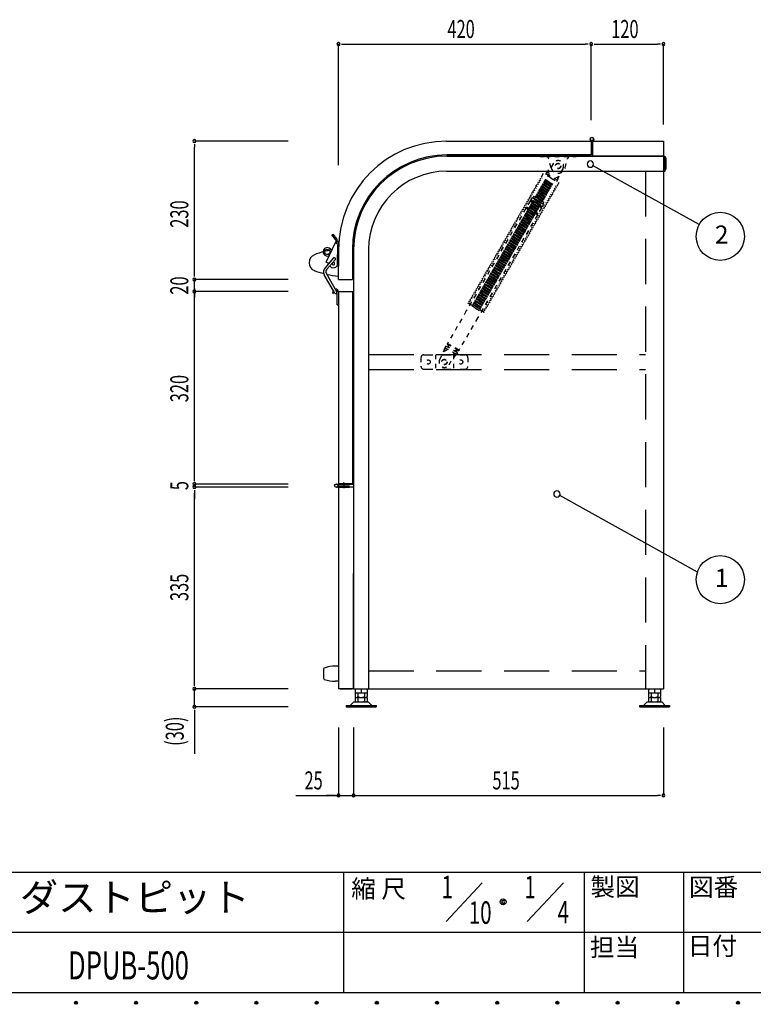
# Model space of a CAD drawing. Extents: x 89 to 4115, y 39 to 2827.
# Drawn here: x 1809 to 3028, y 84 to 1720 of the extents above; entities that cross this region are included whole.
import ezdxf
from ezdxf.enums import TextEntityAlignment as Align

# ---------------------------------------------------------------- set-up
doc = ezdxf.new("R2010")
doc.units = 0
doc.header["$LTSCALE"] = 150
doc.header["$MEASUREMENT"] = 0
doc.header["$PDSIZE"] = 5.4
for name, pattern in [('2', [0.2, 0.1, -0.1]), ('2A', [0.1, 0.05, -0.05]), ('DASHED', [0.75, 0.5, -0.25])]:
    doc.linetypes.add(name, pattern=pattern)
doc.layers.get('0').update_dxf_attribs({"linetype": 'CONTINUOUS'})
doc.layers.get('DEFPOINTS').update_dxf_attribs({"linetype": 'CONTINUOUS'})
for name, color, linetype in [('1', 1, 'CONTINUOUS'), ('3', 3, 'CONTINUOUS'), ('DIM', 7, 'CONTINUOUS'), ('MOJI-1', 11, 'CONTINUOUS'), ('SHITUMEI', 7, 'CONTINUOUS'), ('SHITUMEI @ 10', 7, 'CONTINUOUS'), ('SUNPO', 7, 'CONTINUOUS'), ('T12', 3, 'DASHED'), ('WAKUMOJI-01', 130, 'CONTINUOUS'), ('WAKUSEN-01', 50, 'CONTINUOUS'), ('WAKUSEN-02', 130, 'CONTINUOUS'), ('WAKUSEN-03', 80, 'CONTINUOUS')]:
    doc.layers.add(name, color=color, linetype=linetype)
doc.styles.add('00', font='ROMANS', dxfattribs={"width": 0.666667, "bigfont": 'BIGFONT'})
doc.styles.add('01', font='ROMANS', dxfattribs={"bigfont": 'BIGFONT'})
doc.styles.add('WAKUMOJI', font='SIMPLEX', dxfattribs={"height": 3, "bigfont": 'BIGFONT'})

msp = doc.modelspace()

# ---------------------------------------------------------------- linework, layer by layer
at = {"color": 7, "linetype": 'ByBlock'}
for p, q in [((2098.8, 1513.1), (2098.8, 1508.1)), ((2098.8, 1293.1), (2098.8, 1298.1)), ((2098.8, 1293.1), (2098.8, 1298.1)), ((2098.8, 1273.1), (2098.8, 1268.1)), ((2098.8, 1273.1), (2098.8, 1268.1)), ((2098.8, 953.1), (2098.8, 958.1)), ((2098.8, 953.1), (2098.8, 958.1)), ((2098.8, 938.1), (2098.8, 933.1)), ((2098.8, 938.1), (2098.8, 933.1)), ((2098.8, 613.1), (2098.8, 618.1)), ((2098.8, 613.1), (2098.8, 618.1)), ((2098.8, 573.1), (2098.8, 568.1))]:
    msp.add_line(p, q, dxfattribs=at)
at = {"color": 7}
for p, q in [((2517.3, 1518.1), (2758.3, 1518.1)), ((2518.3, 1518.1), (2755.3, 1518.1)), ((2756.8, 1519.9), (2756.8, 1518.1)), ((2757.8, 1519), (2757.8, 1518.1)), ((2760.8, 1519), (2760.8, 1518.1)), ((2761.8, 1519.9), (2761.8, 1518.1)), ((2519.3, 1493.1), (2650.6, 1493.1)), ((2671.2, 1495.1), (2731.2, 1495.1)), ((2878.3, 1493.1), (2878.3, 608.1)), ((2880.8, 1493.1), (2882.3, 1489.6)), ((2880.8, 1493.1), (2880.8, 1468.1)), ((2882.3, 1489.6), (2882.3, 1471.6)), ((2518.3, 1468.1), (2880.8, 1468.1)), ((2878.3, 1468.1), (2878.3, 608.1)), ((2878.3, 1462.1), (2878.3, 1422.8)), ((2880.8, 1468.1), (2882.3, 1471.6)), ((2338.3, 1288.1), (2338.3, 1338.1)), ((2388.3, 1338.1), (2388.3, 608.1)), ((2338.3, 1268.1), (2338.3, 948.1)), ((2338.3, 1268.1), (2362.3, 1268.1)), ((2361.7, 1267.6), (2338.3, 1267.6)), ((2361.3, 1267.6), (2361.3, 948.6)), ((2361.7, 1267.6), (2361.7, 1255.1)), ((2362.3, 1268.1), (2362.3, 1255.1)), ((2362.3, 1255.1), (2361.7, 1255.1)), ((2361.7, 1255.1), (2361.7, 1201.7)), ((2362.3, 1254.6), (2361.7, 1254.6)), ((2362.3, 1255.1), (2362.3, 1201.1)), ((2362.3, 1201.7), (2361.3, 1201.7)), ((2362.3, 1201.1), (2361.3, 1201.1)), ((2362.3, 1003.1), (2361.3, 1003.1)), ((2362.3, 1002.5), (2361.3, 1002.5)), ((2361.7, 1002.5), (2361.7, 968.7)), ((2362.3, 1003.1), (2362.3, 968.1)), ((2362.3, 968.7), (2361.3, 968.7)), ((2362.3, 968.1), (2361.3, 968.1)), ((2361.7, 968.1), (2361.7, 948.6)), ((2362.3, 968.1), (2361.7, 968.1)), ((2362.3, 968.1), (2361.7, 968.1)), ((2362.3, 968.1), (2362.3, 948.1)), ((2347.3, 950.5), (2347.3, 941.4)), ((2336.5, 948.1), (2356.3, 948.1)), ((2336.5, 943.1), (2356.3, 943.1)), ((2337.4, 947.1), (2356.3, 947.1)), ((2337.4, 944.1), (2356.3, 944.1)), ((2361.7, 948.6), (2338.3, 948.6)), ((2338.3, 948.1), (2362.3, 948.1)), ((2338.3, 943.1), (2338.3, 608.1)), ((2363.3, 943.1), (2338.3, 943.1)), ((2356.3, 947.1), (2356.3, 948.1)), ((2356.3, 944.1), (2356.3, 943.1)), ((2363.3, 943.1), (2363.3, 608.1)), ((2363.3, 609.2), (2363.3, 799.4)), ((2313.3, 640.7), (2313.3, 625.6)), ((2338.3, 645.6), (2333.3, 645.6)), ((2338.3, 620.6), (2333.3, 620.6)), ((2363.3, 608.1), (2338.3, 608.1)), ((2363.3, 608.1), (2878.3, 608.1)), ((2389.3, 608.1), (2479.5, 608.1)), ((2394.3, 608.1), (2479.5, 608.1))]:
    msp.add_line(p, q, dxfattribs=at)
at = {"color": 7, "linetype": '2A'}
for p, q in [((2673.3, 1495.1), (2673.3, 1492.8)), ((2673.3, 1492.8), (2682.7, 1492.8)), ((2682.7, 1492.8), (2733.3, 1492.8)), ((2691.7, 1473.7), (2687.5, 1489.1)), ((2714.9, 1473.7), (2719, 1489.1)), ((2733.3, 1495.1), (2733.3, 1492.8)), ((2683.3, 1464.4), (2691.5, 1474.4)), ((2695.5, 1481.4), (2687.5, 1467.7)), ((2674.2, 1456.7), (2673, 1454.5)), ((2687.2, 1449.2), (2674.2, 1456.7)), ((2678.6, 1464.2), (2675, 1458)), ((2688, 1450.5), (2675, 1458)), ((2676.3, 1457.2), (2675.5, 1455.9)), ((2691.6, 1456.7), (2678.6, 1464.2)), ((2683.3, 1464.4), (2682.1, 1462.2)), ((2683.3, 1464.4), (2687.5, 1467.7)), ((2683.3, 1464.4), (2702.3, 1453.3)), ((2687.5, 1467.7), (2687.6, 1461.9)), ((2691.6, 1456.7), (2704.5, 1449.2)), ((2703.1, 1458.7), (2698, 1455.8)), ((2702.3, 1453.3), (2707, 1465.4)), ((2702.3, 1453.3), (2703.1, 1458.7)), ((2711, 1472.3), (2703.1, 1458.7)), ((2666.2, 1442.8), (2664.9, 1440.7)), ((2666.2, 1442.8), (2664.9, 1440.7)), ((2677.9, 1433.2), (2664.9, 1440.7)), ((2666.2, 1439.9), (2665.5, 1438.6)), ((2679.2, 1435.3), (2666.2, 1442.8)), ((2683.6, 1453), (2666.5, 1423.5)), ((2668.2, 1446.3), (2666.9, 1444.1)), ((2668.2, 1446.3), (2666.9, 1444.1)), ((2679.9, 1436.6), (2666.9, 1444.1)), ((2668.2, 1443.4), (2667.5, 1442.1)), ((2681.2, 1438.8), (2668.2, 1446.3)), ((2670.2, 1449.8), (2669, 1447.6)), ((2681.9, 1440.1), (2669, 1447.6)), ((2670.3, 1446.9), (2669.5, 1445.6)), ((2683.2, 1442.2), (2670.2, 1449.8)), ((2672.2, 1453.2), (2671, 1451.1)), ((2683.9, 1443.5), (2671, 1451.1)), ((2672.3, 1450.3), (2671.5, 1449)), ((2685.2, 1445.7), (2672.2, 1453.2)), ((2685.9, 1447), (2673, 1454.5)), ((2674.3, 1453.8), (2673.5, 1452.5)), ((2692.3, 1447.9), (2675.2, 1418.5)), ((2681.9, 1440.1), (2694.9, 1432.5)), ((2683.2, 1442.2), (2696.2, 1434.7)), ((2683.9, 1443.5), (2696.9, 1436)), ((2685.2, 1445.7), (2698.2, 1438.2)), ((2685.9, 1447), (2698.9, 1439.5)), ((2687.2, 1449.2), (2700.2, 1441.6)), ((2688, 1450.5), (2700.9, 1442.9)), ((2697.6, 1440.2), (2696.9, 1438.9)), ((2699.6, 1443.7), (2698.9, 1442.4)), ((2700.2, 1441.6), (2698.9, 1439.5)), ((2704.5, 1449.2), (2700.9, 1442.9)), ((2701.1, 1451.2), (2702.3, 1453.3)), ((2656.2, 1425.5), (2654.9, 1423.4)), ((2669.1, 1418), (2656.2, 1425.5)), ((2658.2, 1429), (2656.9, 1426.8)), ((2669.9, 1419.3), (2656.9, 1426.8)), ((2658.2, 1426.1), (2657.5, 1424.8)), ((2659.9, 1424.1), (2657.7, 1420.2)), ((2671.1, 1421.5), (2658.2, 1429)), ((2660.2, 1432.5), (2658.9, 1430.3)), ((2660.2, 1432.5), (2658.9, 1430.3)), ((2671.9, 1422.8), (2658.9, 1430.3)), ((2660.2, 1429.6), (2659.5, 1428.3)), ((2679, 1413), (2659.9, 1424.1)), ((2673.1, 1424.9), (2660.2, 1432.5)), ((2662.2, 1435.9), (2660.9, 1433.8)), ((2662.2, 1435.9), (2660.9, 1433.8)), ((2673.9, 1426.2), (2660.9, 1433.8)), ((2662.4, 1425.9), (2661, 1423.5)), ((2662.2, 1433), (2661.5, 1431.7)), ((2675.2, 1428.4), (2662.2, 1435.9)), ((2679.3, 1416.1), (2662.4, 1425.9)), ((2664.2, 1439.4), (2662.9, 1437.2)), ((2664.2, 1439.4), (2662.9, 1437.2)), ((2675.9, 1429.7), (2662.9, 1437.2)), ((2664.2, 1436.5), (2663.5, 1435.2)), ((2677.2, 1431.9), (2664.2, 1439.4)), ((2673.1, 1424.9), (2686.1, 1417.4)), ((2673.9, 1426.2), (2686.9, 1418.7)), ((2675.2, 1428.4), (2688.1, 1420.9)), ((2675.9, 1429.7), (2688.9, 1422.2)), ((2677.2, 1431.9), (2690.1, 1424.3)), ((2677.9, 1433.2), (2690.9, 1425.6)), ((2679.2, 1435.3), (2692.1, 1427.8)), ((2679.9, 1436.6), (2692.9, 1429.1)), ((2681.2, 1438.8), (2694.2, 1431.2)), ((2689.6, 1426.4), (2688.8, 1425.1)), ((2690.1, 1424.3), (2688.9, 1422.2)), ((2690.1, 1424.3), (2688.9, 1422.2)), ((2691.6, 1429.8), (2690.8, 1428.5)), ((2692.1, 1427.8), (2690.9, 1425.6)), ((2693.6, 1433.3), (2692.9, 1432)), ((2694.2, 1431.2), (2692.9, 1429.1)), ((2695.6, 1436.8), (2694.9, 1435.5)), ((2696.2, 1434.7), (2694.9, 1432.5)), ((2698.2, 1438.2), (2696.9, 1436)), ((2646.1, 1408.3), (2644.9, 1406.1)), ((2646.1, 1408.3), (2644.9, 1406.1)), ((2659.1, 1400.7), (2646.1, 1408.3)), ((2648.1, 1411.7), (2646.9, 1409.5)), ((2648.1, 1411.7), (2646.9, 1409.5)), ((2659.8, 1402), (2646.9, 1409.5)), ((2648.2, 1408.8), (2647.4, 1407.5)), ((2661.1, 1404.2), (2648.1, 1411.7)), ((2650.1, 1415.2), (2648.9, 1413)), ((2650.1, 1415.2), (2648.9, 1413)), ((2661.9, 1405.5), (2648.9, 1413)), ((2650.2, 1412.3), (2649.4, 1411)), ((2663.1, 1407.6), (2650.1, 1415.2)), ((2656.7, 1418.5), (2650.7, 1408.3)), ((2669.8, 1397.2), (2650.7, 1408.3)), ((2652.1, 1418.6), (2650.9, 1416.5)), ((2652.1, 1418.6), (2650.9, 1416.5)), ((2663.9, 1408.9), (2650.9, 1416.5)), ((2652.2, 1415.7), (2651.4, 1414.4)), ((2665.1, 1411.1), (2652.1, 1418.6)), ((2654.2, 1422.1), (2652.9, 1419.9)), ((2654.2, 1422.1), (2652.9, 1419.9)), ((2665.9, 1412.4), (2652.9, 1419.9)), ((2654.2, 1419.2), (2653.4, 1417.9)), ((2667.1, 1414.6), (2654.2, 1422.1)), ((2667.9, 1415.9), (2654.9, 1423.4)), ((2656.2, 1422.6), (2655.4, 1421.3)), ((2675.7, 1407.4), (2656.7, 1418.5)), ((2676.7, 1409.1), (2657.7, 1420.2)), ((2663.1, 1407.6), (2676.1, 1400.1)), ((2663.9, 1408.9), (2676.8, 1401.4)), ((2665.1, 1411.1), (2678.1, 1403.6)), ((2665.9, 1412.4), (2678.8, 1404.9)), ((2667.1, 1414.6), (2680.1, 1407)), ((2667.9, 1415.9), (2680.9, 1408.3)), ((2669.1, 1418), (2682.1, 1410.5)), ((2675.7, 1407.4), (2669.8, 1397.2)), ((2669.9, 1419.3), (2682.9, 1411.8)), ((2671.1, 1421.5), (2684.1, 1414)), ((2671.9, 1422.8), (2684.9, 1415.2)), ((2679, 1413), (2676.7, 1409.1)), ((2679.3, 1416.1), (2677.9, 1413.7)), ((2679.6, 1409.1), (2678.8, 1407.8)), ((2681.6, 1412.5), (2680.8, 1411.2)), ((2682.1, 1410.5), (2680.9, 1408.3)), ((2682.1, 1410.5), (2680.9, 1408.3)), ((2683.6, 1416), (2682.8, 1414.7)), ((2684.1, 1414), (2682.9, 1411.8)), ((2684.1, 1414), (2682.9, 1411.8)), ((2685.6, 1419.5), (2684.8, 1418.2)), ((2686.1, 1417.4), (2684.9, 1415.2)), ((2686.1, 1417.4), (2684.9, 1415.2)), ((2687.6, 1422.9), (2686.8, 1421.6)), ((2688.1, 1420.9), (2686.9, 1418.7)), ((2688.1, 1420.9), (2686.9, 1418.7)), ((2649.7, 1406.5), (2550.7, 1235.9)), ((2668.8, 1395.5), (2569.7, 1224.8)), ((2636.1, 1391), (2634.8, 1388.8)), ((2636.1, 1391), (2634.8, 1388.8)), ((2649.1, 1383.4), (2636.1, 1391)), ((2638.1, 1394.4), (2636.8, 1392.2)), ((2638.1, 1394.4), (2636.8, 1392.2)), ((2649.8, 1384.7), (2636.8, 1392.2)), ((2638.1, 1391.5), (2637.4, 1390.2)), ((2651.1, 1386.9), (2638.1, 1394.4)), ((2640.1, 1397.9), (2638.8, 1395.7)), ((2640.1, 1397.9), (2638.8, 1395.7)), ((2651.8, 1388.2), (2638.8, 1395.7)), ((2640.1, 1395), (2639.4, 1393.7)), ((2653.1, 1390.3), (2640.1, 1397.9)), ((2642.1, 1401.3), (2640.8, 1399.2)), ((2653.8, 1391.6), (2640.8, 1399.2)), ((2642.1, 1398.4), (2641.4, 1397.1)), ((2655.1, 1393.8), (2642.1, 1401.3)), ((2644.1, 1404.8), (2642.9, 1402.6)), ((2655.8, 1395.1), (2642.9, 1402.6)), ((2644.2, 1401.9), (2643.4, 1400.6)), ((2657.1, 1397.3), (2644.1, 1404.8)), ((2657.8, 1398.6), (2644.9, 1406.1)), ((2646.2, 1405.3), (2645.4, 1404)), ((2668.8, 1395.5), (2649.7, 1406.5)), ((2653.8, 1391.6), (2666.8, 1384.1)), ((2655.1, 1393.8), (2668.1, 1386.3)), ((2655.8, 1395.1), (2668.8, 1387.6)), ((2657.1, 1397.3), (2670.1, 1389.7)), ((2657.8, 1398.6), (2670.8, 1391)), ((2659.1, 1400.7), (2672.1, 1393.2)), ((2659.8, 1402), (2672.8, 1394.5)), ((2661.1, 1404.2), (2674.1, 1396.7)), ((2661.9, 1405.5), (2674.8, 1398)), ((2669.5, 1391.8), (2668.8, 1390.5)), ((2671.5, 1395.2), (2670.8, 1393.9)), ((2672.1, 1393.2), (2670.8, 1391)), ((2672.1, 1393.2), (2670.8, 1391)), ((2673.5, 1398.7), (2672.8, 1397.4)), ((2674.1, 1396.7), (2672.8, 1394.5)), ((2674.1, 1396.7), (2672.8, 1394.5)), ((2675.5, 1402.2), (2674.8, 1400.9)), ((2676.1, 1400.1), (2674.8, 1398)), ((2676.1, 1400.1), (2674.8, 1398)), ((2677.5, 1405.6), (2676.8, 1404.3)), ((2678.1, 1403.6), (2676.8, 1401.4)), ((2678.1, 1403.6), (2676.8, 1401.4)), ((2680.1, 1407), (2678.8, 1404.9)), ((2680.1, 1407), (2678.8, 1404.9)), ((2628.1, 1377.1), (2626.8, 1375)), ((2628.1, 1377.1), (2626.8, 1375)), ((2639.8, 1367.4), (2626.8, 1375)), ((2641, 1369.6), (2628.1, 1377.1)), ((2630.1, 1380.6), (2628.8, 1378.4)), ((2630.1, 1380.6), (2628.8, 1378.4)), ((2641.8, 1370.9), (2628.8, 1378.4)), ((2630.1, 1377.7), (2629.3, 1376.4)), ((2643, 1373), (2630.1, 1380.6)), ((2632.1, 1384), (2630.8, 1381.9)), ((2632.1, 1384), (2630.8, 1381.9)), ((2643.8, 1374.3), (2630.8, 1381.9)), ((2632.1, 1381.1), (2631.4, 1379.8)), ((2645, 1376.5), (2632.1, 1384)), ((2634.1, 1387.5), (2632.8, 1385.3)), ((2634.1, 1387.5), (2632.8, 1385.3)), ((2645.8, 1377.8), (2632.8, 1385.3)), ((2634.1, 1384.6), (2633.4, 1383.3)), ((2647, 1380), (2634.1, 1387.5)), ((2647.8, 1381.3), (2634.8, 1388.8)), ((2636.1, 1388), (2635.4, 1386.7)), ((2645, 1376.5), (2658, 1369)), ((2645.8, 1377.8), (2658.8, 1370.3)), ((2647, 1380), (2660, 1372.4)), ((2647.8, 1381.3), (2660.8, 1373.7)), ((2649.1, 1383.4), (2662, 1375.9)), ((2649.8, 1384.7), (2662.8, 1377.2)), ((2651.1, 1386.9), (2664, 1379.4)), ((2651.8, 1388.2), (2664.8, 1380.7)), ((2653.1, 1390.3), (2666, 1382.8)), ((2659.5, 1374.5), (2658.7, 1373.2)), ((2661.5, 1377.9), (2660.7, 1376.6)), ((2662, 1375.9), (2660.8, 1373.7)), ((2662, 1375.9), (2660.8, 1373.7)), ((2663.5, 1381.4), (2662.7, 1380.1)), ((2664, 1379.4), (2662.8, 1377.2)), ((2664, 1379.4), (2662.8, 1377.2)), ((2665.5, 1384.9), (2664.7, 1383.6)), ((2666, 1382.8), (2664.8, 1380.7)), ((2666, 1382.8), (2664.8, 1380.7)), ((2667.5, 1388.3), (2666.8, 1387)), ((2668.1, 1386.3), (2666.8, 1384.1)), ((2670.1, 1389.7), (2668.8, 1387.6)), ((2618, 1359.8), (2616.8, 1357.7)), ((2618, 1359.8), (2616.8, 1357.7)), ((2631, 1352.3), (2618, 1359.8)), ((2620, 1363.3), (2618.8, 1361.1)), ((2620, 1363.3), (2618.8, 1361.1)), ((2631.7, 1353.6), (2618.8, 1361.1)), ((2620.1, 1360.4), (2619.3, 1359.1)), ((2633, 1355.7), (2620, 1363.3)), ((2622, 1366.7), (2620.8, 1364.6)), ((2622, 1366.7), (2620.8, 1364.6)), ((2633.7, 1357), (2620.8, 1364.6)), ((2622.1, 1363.8), (2621.3, 1362.5)), ((2635, 1359.2), (2622, 1366.7)), ((2624, 1370.2), (2622.8, 1368)), ((2624, 1370.2), (2622.8, 1368)), ((2635.8, 1360.5), (2622.8, 1368)), ((2624.1, 1367.3), (2623.3, 1366)), ((2637, 1362.7), (2624, 1370.2)), ((2626, 1373.7), (2624.8, 1371.5)), ((2626, 1373.7), (2624.8, 1371.5)), ((2637.8, 1364), (2624.8, 1371.5)), ((2626.1, 1370.7), (2625.3, 1369.4)), ((2639, 1366.1), (2626, 1373.7)), ((2628.1, 1374.2), (2627.3, 1372.9)), ((2635, 1359.2), (2648, 1351.7)), ((2635.8, 1360.5), (2648.7, 1353)), ((2637, 1362.7), (2650, 1355.1)), ((2637.8, 1364), (2650.7, 1356.4)), ((2639, 1366.1), (2652, 1358.6)), ((2639.8, 1367.4), (2652.7, 1359.9)), ((2641, 1369.6), (2654, 1362.1)), ((2641.8, 1370.9), (2654.8, 1363.4)), ((2643, 1373), (2656, 1365.5)), ((2643.8, 1374.3), (2656.8, 1366.8)), ((2651.4, 1360.6), (2650.7, 1359.3)), ((2652, 1358.6), (2650.7, 1356.4)), ((2652, 1358.6), (2650.7, 1356.4)), ((2653.5, 1364.1), (2652.7, 1362.8)), ((2654, 1362.1), (2652.7, 1359.9)), ((2654, 1362.1), (2652.7, 1359.9)), ((2655.5, 1367.6), (2654.7, 1366.3)), ((2656, 1365.5), (2654.8, 1363.4)), ((2656, 1365.5), (2654.8, 1363.4)), ((2657.5, 1371), (2656.7, 1369.7)), ((2658, 1369), (2656.8, 1366.8)), ((2658, 1369), (2656.8, 1366.8)), ((2660, 1372.4), (2658.8, 1370.3)), ((2660, 1372.4), (2658.8, 1370.3)), ((2608, 1342.5), (2606.7, 1340.4)), ((2608, 1342.5), (2606.7, 1340.4)), ((2620.9, 1335), (2608, 1342.5)), ((2610, 1346), (2608.7, 1343.8)), ((2610, 1346), (2608.7, 1343.8)), ((2621.7, 1336.3), (2608.7, 1343.8)), ((2610, 1343.1), (2609.3, 1341.8)), ((2623, 1338.4), (2610, 1346)), ((2612, 1349.4), (2610.7, 1347.3)), ((2612, 1349.4), (2610.7, 1347.3)), ((2623.7, 1339.7), (2610.7, 1347.3)), ((2612, 1346.5), (2611.3, 1345.2)), ((2625, 1341.9), (2612, 1349.4)), ((2614, 1352.9), (2612.7, 1350.7)), ((2614, 1352.9), (2612.7, 1350.7)), ((2625.7, 1343.2), (2612.7, 1350.7)), ((2614, 1350), (2613.3, 1348.7)), ((2627, 1345.4), (2614, 1352.9)), ((2616, 1356.4), (2614.8, 1354.2)), ((2616, 1356.4), (2614.8, 1354.2)), ((2627.7, 1346.7), (2614.8, 1354.2)), ((2616, 1353.4), (2615.3, 1352.1)), ((2629, 1348.8), (2616, 1356.4)), ((2629.7, 1350.1), (2616.8, 1357.7)), ((2618.1, 1356.9), (2617.3, 1355.6)), ((2625, 1341.9), (2637.9, 1334.4)), ((2625.7, 1343.2), (2638.7, 1335.7)), ((2627, 1345.4), (2639.9, 1337.8)), ((2627.7, 1346.7), (2640.7, 1339.1)), ((2629, 1348.8), (2642, 1341.3)), ((2629.7, 1350.1), (2642.7, 1342.6)), ((2631, 1352.3), (2644, 1344.8)), ((2631.7, 1353.6), (2644.7, 1346.1)), ((2633, 1355.7), (2646, 1348.2)), ((2633.7, 1357), (2646.7, 1349.5)), ((2641.4, 1343.3), (2640.7, 1342.1)), ((2643.4, 1346.8), (2642.7, 1345.5)), ((2644, 1344.8), (2642.7, 1342.6)), ((2644, 1344.8), (2642.7, 1342.6)), ((2645.4, 1350.3), (2644.7, 1349)), ((2646, 1348.2), (2644.7, 1346.1)), ((2646, 1348.2), (2644.7, 1346.1)), ((2647.4, 1353.7), (2646.7, 1352.4)), ((2648, 1351.7), (2646.7, 1349.5)), ((2648, 1351.7), (2646.7, 1349.5)), ((2649.4, 1357.2), (2648.7, 1355.9)), ((2650, 1355.1), (2648.7, 1353)), ((2650, 1355.1), (2648.7, 1353)), ((2599.9, 1328.7), (2598.7, 1326.5)), ((2599.9, 1328.7), (2598.7, 1326.5)), ((2611.7, 1319), (2598.7, 1326.5)), ((2600, 1325.8), (2599.2, 1324.5)), ((2612.9, 1321.1), (2599.9, 1328.7)), ((2602, 1332.1), (2600.7, 1330)), ((2602, 1332.1), (2600.7, 1330)), ((2613.7, 1322.4), (2600.7, 1330)), ((2602, 1329.2), (2601.2, 1327.9)), ((2614.9, 1324.6), (2602, 1332.1)), ((2604, 1335.6), (2602.7, 1333.4)), ((2604, 1335.6), (2602.7, 1333.4)), ((2615.7, 1325.9), (2602.7, 1333.4)), ((2604, 1332.7), (2603.2, 1331.4)), ((2616.9, 1328.1), (2604, 1335.6)), ((2606, 1339.1), (2604.7, 1336.9)), ((2606, 1339.1), (2604.7, 1336.9)), ((2617.7, 1329.4), (2604.7, 1336.9)), ((2606, 1336.1), (2605.3, 1334.8)), ((2618.9, 1331.5), (2606, 1339.1)), ((2619.7, 1332.8), (2606.7, 1340.4)), ((2608, 1339.6), (2607.3, 1338.3)), ((2615.7, 1325.9), (2628.7, 1318.4)), ((2616.9, 1328.1), (2629.9, 1320.5)), ((2617.7, 1329.4), (2630.7, 1321.8)), ((2618.9, 1331.5), (2631.9, 1324)), ((2619.7, 1332.8), (2632.7, 1325.3)), ((2620.9, 1335), (2633.9, 1327.5)), ((2621.7, 1336.3), (2634.7, 1328.8)), ((2623, 1338.4), (2635.9, 1330.9)), ((2623.7, 1339.7), (2636.7, 1332.2)), ((2631.4, 1326), (2630.6, 1324.8)), ((2633.4, 1329.5), (2632.6, 1328.2)), ((2633.9, 1327.5), (2632.7, 1325.3)), ((2633.9, 1327.5), (2632.7, 1325.3)), ((2635.4, 1333), (2634.6, 1331.7)), ((2635.9, 1330.9), (2634.7, 1328.8)), ((2635.9, 1330.9), (2634.7, 1328.8)), ((2637.4, 1336.4), (2636.6, 1335.1)), ((2637.9, 1334.4), (2636.7, 1332.2)), ((2637.9, 1334.4), (2636.7, 1332.2)), ((2639.4, 1339.9), (2638.6, 1338.6)), ((2639.9, 1337.8), (2638.7, 1335.7)), ((2639.9, 1337.8), (2638.7, 1335.7)), ((2642, 1341.3), (2640.7, 1339.1)), ((2642, 1341.3), (2640.7, 1339.1)), ((2589.9, 1311.4), (2588.7, 1309.2)), ((2589.9, 1311.4), (2588.7, 1309.2)), ((2601.6, 1301.7), (2588.7, 1309.2)), ((2602.9, 1303.9), (2589.9, 1311.4)), ((2590.7, 1312.7), (2591.9, 1314.8)), ((2603.6, 1305.1), (2590.7, 1312.7)), ((2592, 1311.9), (2591.2, 1310.6)), ((2604.9, 1307.3), (2591.9, 1314.8)), ((2593.9, 1318.3), (2592.7, 1316.1)), ((2593.9, 1318.3), (2592.7, 1316.1)), ((2605.6, 1308.6), (2592.7, 1316.1)), ((2594, 1315.4), (2593.2, 1314.1)), ((2606.9, 1310.8), (2593.9, 1318.3)), ((2595.9, 1321.8), (2594.7, 1319.6)), ((2595.9, 1321.8), (2594.7, 1319.6)), ((2607.6, 1312.1), (2594.7, 1319.6)), ((2596, 1318.8), (2595.2, 1317.5)), ((2608.9, 1314.2), (2595.9, 1321.8)), ((2597.9, 1325.2), (2596.7, 1323.1)), ((2597.9, 1325.2), (2596.7, 1323.1)), ((2609.7, 1315.5), (2596.7, 1323.1)), ((2598, 1322.3), (2597.2, 1321)), ((2610.9, 1317.7), (2597.9, 1325.2)), ((2606.9, 1310.8), (2619.9, 1303.2)), ((2607.6, 1312.1), (2620.6, 1304.5)), ((2608.9, 1314.2), (2621.9, 1306.7)), ((2609.7, 1315.5), (2622.6, 1308)), ((2610.9, 1317.7), (2623.9, 1310.2)), ((2611.7, 1319), (2624.6, 1311.5)), ((2612.9, 1321.1), (2625.9, 1313.6)), ((2613.7, 1322.4), (2626.6, 1314.9)), ((2614.9, 1324.6), (2627.9, 1317.1)), ((2623.3, 1312.2), (2622.6, 1310.9)), ((2623.9, 1310.2), (2622.6, 1308)), ((2623.9, 1310.2), (2622.6, 1308)), ((2625.3, 1315.7), (2624.6, 1314.4)), ((2625.9, 1313.6), (2624.6, 1311.5)), ((2625.9, 1313.6), (2624.6, 1311.5)), ((2627.4, 1319.1), (2626.6, 1317.8)), ((2627.9, 1317.1), (2626.6, 1314.9)), ((2627.9, 1317.1), (2626.6, 1314.9)), ((2629.4, 1322.6), (2628.6, 1321.3)), ((2629.9, 1320.5), (2628.7, 1318.4)), ((2629.9, 1320.5), (2628.7, 1318.4)), ((2631.9, 1324), (2630.7, 1321.8)), ((2631.9, 1324), (2630.7, 1321.8)), ((2579.9, 1294.1), (2578.6, 1291.9)), ((2579.9, 1294.1), (2578.6, 1291.9)), ((2592.8, 1286.6), (2579.9, 1294.1)), ((2581.9, 1297.5), (2580.6, 1295.4)), ((2581.9, 1297.5), (2580.6, 1295.4)), ((2593.6, 1287.8), (2580.6, 1295.4)), ((2581.9, 1294.6), (2581.2, 1293.3)), ((2594.9, 1290), (2581.9, 1297.5)), ((2583.9, 1301), (2582.6, 1298.8)), ((2583.9, 1301), (2582.6, 1298.8)), ((2595.6, 1291.3), (2582.6, 1298.8)), ((2583.9, 1298.1), (2583.2, 1296.8)), ((2596.9, 1293.5), (2583.9, 1301)), ((2585.9, 1304.5), (2584.6, 1302.3)), ((2585.9, 1304.5), (2584.6, 1302.3)), ((2597.6, 1294.8), (2584.6, 1302.3)), ((2585.9, 1301.5), (2585.2, 1300.2)), ((2598.9, 1296.9), (2585.9, 1304.5)), ((2587.9, 1307.9), (2586.6, 1305.8)), ((2587.9, 1307.9), (2586.6, 1305.8)), ((2599.6, 1298.2), (2586.6, 1305.8)), ((2587.9, 1305), (2587.2, 1303.7)), ((2600.9, 1300.4), (2587.9, 1307.9)), ((2589.9, 1308.5), (2589.2, 1307.2)), ((2596.9, 1293.5), (2609.8, 1285.9)), ((2597.6, 1294.8), (2610.6, 1287.2)), ((2598.9, 1296.9), (2611.8, 1289.4)), ((2599.6, 1298.2), (2612.6, 1290.7)), ((2600.9, 1300.4), (2613.8, 1292.9)), ((2601.6, 1301.7), (2614.6, 1294.2)), ((2602.9, 1303.9), (2615.9, 1296.3)), ((2603.6, 1305.1), (2616.6, 1297.6)), ((2604.9, 1307.3), (2617.9, 1299.8)), ((2605.6, 1308.6), (2618.6, 1301.1)), ((2613.3, 1294.9), (2612.5, 1293.6)), ((2613.8, 1292.9), (2612.6, 1290.7)), ((2613.8, 1292.9), (2612.6, 1290.7)), ((2615.3, 1298.4), (2614.6, 1297.1)), ((2615.9, 1296.3), (2614.6, 1294.2)), ((2615.9, 1296.3), (2614.6, 1294.2)), ((2617.3, 1301.8), (2616.6, 1300.5)), ((2617.9, 1299.8), (2616.6, 1297.6)), ((2617.9, 1299.8), (2616.6, 1297.6)), ((2619.3, 1305.3), (2618.6, 1304)), ((2619.9, 1303.2), (2618.6, 1301.1)), ((2619.9, 1303.2), (2618.6, 1301.1)), ((2621.3, 1308.8), (2620.6, 1307.5)), ((2621.9, 1306.7), (2620.6, 1304.5)), ((2621.9, 1306.7), (2620.6, 1304.5)), ((2569.8, 1276.8), (2568.6, 1274.6)), ((2569.8, 1276.8), (2568.6, 1274.6)), ((2582.8, 1269.3), (2569.8, 1276.8)), ((2571.8, 1280.2), (2570.6, 1278.1)), ((2571.8, 1280.2), (2570.6, 1278.1)), ((2583.6, 1270.6), (2570.6, 1278.1)), ((2571.9, 1277.3), (2571.1, 1276)), ((2584.8, 1272.7), (2571.8, 1280.2)), ((2573.8, 1283.7), (2572.6, 1281.5)), ((2573.8, 1283.7), (2572.6, 1281.5)), ((2585.6, 1274), (2572.6, 1281.5)), ((2573.9, 1280.8), (2573.1, 1279.5)), ((2586.8, 1276.2), (2573.8, 1283.7)), ((2575.9, 1287.2), (2574.6, 1285)), ((2575.9, 1287.2), (2574.6, 1285)), ((2587.6, 1277.5), (2574.6, 1285)), ((2575.9, 1284.2), (2575.1, 1282.9)), ((2588.8, 1279.6), (2575.9, 1287.2)), ((2577.9, 1290.6), (2576.6, 1288.5)), ((2577.9, 1290.6), (2576.6, 1288.5)), ((2589.6, 1280.9), (2576.6, 1288.5)), ((2577.9, 1287.7), (2577.2, 1286.4)), ((2590.8, 1283.1), (2577.9, 1290.6)), ((2591.6, 1284.4), (2578.6, 1291.9)), ((2579.9, 1291.2), (2579.2, 1289.9)), ((2587.6, 1277.5), (2600.5, 1269.9)), ((2588.8, 1279.6), (2601.8, 1272.1)), ((2589.6, 1280.9), (2602.6, 1273.4)), ((2590.8, 1283.1), (2603.8, 1275.6)), ((2591.6, 1284.4), (2604.6, 1276.9)), ((2592.8, 1286.6), (2605.8, 1279)), ((2593.6, 1287.8), (2606.6, 1280.3)), ((2594.9, 1290), (2607.8, 1282.5)), ((2595.6, 1291.3), (2608.6, 1283.8)), ((2603.3, 1277.6), (2602.5, 1276.3)), ((2605.3, 1281.1), (2604.5, 1279.8)), ((2605.8, 1279), (2604.6, 1276.9)), ((2605.8, 1279), (2604.6, 1276.9)), ((2607.3, 1284.5), (2606.5, 1283.2)), ((2607.8, 1282.5), (2606.6, 1280.3)), ((2607.8, 1282.5), (2606.6, 1280.3)), ((2609.3, 1288), (2608.5, 1286.7)), ((2609.8, 1285.9), (2608.6, 1283.8)), ((2609.8, 1285.9), (2608.6, 1283.8)), ((2611.3, 1291.5), (2610.5, 1290.2)), ((2611.8, 1289.4), (2610.6, 1287.2)), ((2611.8, 1289.4), (2610.6, 1287.2)), ((2561.8, 1262.9), (2560.5, 1260.8)), ((2561.8, 1262.9), (2560.5, 1260.8)), ((2573.5, 1253.3), (2560.5, 1260.8)), ((2561.8, 1260), (2561.1, 1258.7)), ((2574.8, 1255.4), (2561.8, 1262.9)), ((2563.8, 1266.4), (2562.6, 1264.2)), ((2563.8, 1266.4), (2562.6, 1264.2)), ((2575.5, 1256.7), (2562.6, 1264.2)), ((2563.9, 1263.5), (2563.1, 1262.2)), ((2576.8, 1258.9), (2563.8, 1266.4)), ((2565.8, 1269.9), (2564.6, 1267.7)), ((2565.8, 1269.9), (2564.6, 1267.7)), ((2577.5, 1260.2), (2564.6, 1267.7)), ((2565.9, 1266.9), (2565.1, 1265.6)), ((2578.8, 1262.3), (2565.8, 1269.9)), ((2567.8, 1273.3), (2566.6, 1271.2)), ((2567.8, 1273.3), (2566.6, 1271.2)), ((2579.5, 1263.6), (2566.6, 1271.2)), ((2567.9, 1270.4), (2567.1, 1269.1)), ((2580.8, 1265.8), (2567.8, 1273.3)), ((2581.5, 1267.1), (2568.6, 1274.6)), ((2569.9, 1273.9), (2569.1, 1272.6)), ((2577.5, 1260.2), (2590.5, 1252.6)), ((2578.8, 1262.3), (2591.8, 1254.8)), ((2579.5, 1263.6), (2592.5, 1256.1)), ((2580.8, 1265.8), (2593.8, 1258.3)), ((2581.5, 1267.1), (2594.5, 1259.6)), ((2582.8, 1269.3), (2595.8, 1261.7)), ((2583.6, 1270.6), (2596.5, 1263)), ((2584.8, 1272.7), (2597.8, 1265.2)), ((2585.6, 1274), (2598.5, 1266.5)), ((2586.8, 1276.2), (2599.8, 1268.6)), ((2593.2, 1260.3), (2592.5, 1259)), ((2595.2, 1263.8), (2594.5, 1262.5)), ((2595.8, 1261.7), (2594.5, 1259.6)), ((2595.8, 1261.7), (2594.5, 1259.6)), ((2597.2, 1267.2), (2596.5, 1265.9)), ((2597.8, 1265.2), (2596.5, 1263)), ((2597.8, 1265.2), (2596.5, 1263)), ((2599.2, 1270.7), (2598.5, 1269.4)), ((2599.8, 1268.6), (2598.5, 1266.5)), ((2599.8, 1268.6), (2598.5, 1266.5)), ((2601.3, 1274.2), (2600.5, 1272.9)), ((2601.8, 1272.1), (2600.5, 1269.9)), ((2601.8, 1272.1), (2600.5, 1269.9)), ((2603.8, 1275.6), (2602.6, 1273.4)), ((2603.8, 1275.6), (2602.6, 1273.4)), ((2553.8, 1249.1), (2553.1, 1248)), ((2566.1, 1240.5), (2553.1, 1248)), ((2553.8, 1249.1), (2566.7, 1241.6)), ((2555.8, 1252.6), (2554.5, 1250.4)), ((2555.8, 1252.6), (2554.5, 1250.4)), ((2567.5, 1242.9), (2554.5, 1250.4)), ((2555.8, 1249.6), (2555.1, 1248.4)), ((2568.8, 1245), (2555.8, 1252.6)), ((2557.8, 1256), (2556.5, 1253.9)), ((2557.8, 1256), (2556.5, 1253.9)), ((2569.5, 1246.3), (2556.5, 1253.9)), ((2557.8, 1253.1), (2557.1, 1251.8)), ((2570.8, 1248.5), (2557.8, 1256)), ((2559.8, 1259.5), (2558.5, 1257.3)), ((2559.8, 1259.5), (2558.5, 1257.3)), ((2571.5, 1249.8), (2558.5, 1257.3)), ((2559.8, 1256.6), (2559.1, 1255.3)), ((2572.8, 1252), (2559.8, 1259.5)), ((2568.8, 1245), (2581.7, 1237.5)), ((2569.5, 1246.3), (2582.5, 1238.8)), ((2570.8, 1248.5), (2583.7, 1241)), ((2571.5, 1249.8), (2584.5, 1242.3)), ((2572.8, 1252), (2585.7, 1244.4)), ((2573.5, 1253.3), (2586.5, 1245.7)), ((2574.8, 1255.4), (2587.7, 1247.9)), ((2575.5, 1256.7), (2588.5, 1249.2)), ((2576.8, 1258.9), (2589.8, 1251.3)), ((2585.2, 1246.5), (2584.4, 1245.2)), ((2585.7, 1244.4), (2584.5, 1242.3)), ((2585.7, 1244.4), (2584.5, 1242.3)), ((2587.2, 1249.9), (2586.5, 1248.6)), ((2587.7, 1247.9), (2586.5, 1245.7)), ((2587.7, 1247.9), (2586.5, 1245.7)), ((2589.2, 1253.4), (2588.5, 1252.1)), ((2589.8, 1251.3), (2588.5, 1249.2)), ((2589.8, 1251.3), (2588.5, 1249.2)), ((2591.2, 1256.9), (2590.5, 1255.6)), ((2591.8, 1254.8), (2590.5, 1252.6)), ((2591.8, 1254.8), (2590.5, 1252.6)), ((2593.8, 1258.3), (2592.5, 1256.1)), ((2593.8, 1258.3), (2592.5, 1256.1)), ((2550.7, 1235.9), (2519.3, 1181.7)), ((2566.1, 1240.5), (2579.1, 1232.9)), ((2579.7, 1234), (2566.7, 1241.6)), ((2567.5, 1242.9), (2580.5, 1235.3)), ((2579.2, 1236.1), (2578.4, 1234.8)), ((2579.7, 1234), (2579.1, 1232.9)), ((2581.2, 1239.6), (2580.4, 1238.3)), ((2581.7, 1237.5), (2580.5, 1235.3)), ((2581.7, 1237.5), (2580.5, 1235.3)), ((2583.2, 1243), (2582.4, 1241.7)), ((2583.7, 1241), (2582.5, 1238.8)), ((2583.7, 1241), (2582.5, 1238.8)), ((2569.7, 1224.8), (2538.3, 1170.7)), ((2519.1, 1181.9), (2518.6, 1181)), ((2538, 1169.7), (2518.6, 1181)), ((2518.6, 1181), (2522, 1174.4)), ((2538.5, 1170.6), (2519.1, 1181.9)), ((2499.3, 1163.1), (2499.3, 1139.1)), ((2506.5, 1155.6), (2514.4, 1169.3)), ((2515.2, 1174.6), (2510.5, 1162.6)), ((2515.2, 1174.6), (2514.4, 1169.3)), ((2514.4, 1169.3), (2519.5, 1172.1)), ((2516.8, 1177.4), (2515.2, 1174.6)), ((2534.2, 1163.6), (2515.2, 1174.6)), ((2535.8, 1166.4), (2516.8, 1177.4)), ((2534.2, 1163.6), (2526, 1153.5)), ((2529.3, 1163.1), (2529.3, 1139.1)), ((2530, 1160.3), (2529.9, 1166.1)), ((2534.2, 1163.6), (2530, 1160.3)), ((2538, 1169.7), (2530.6, 1169.4)), ((2535.8, 1166.4), (2534.2, 1163.6)), ((2538.5, 1170.6), (2538, 1169.7)), ((2475.3, 1158.1), (2475.3, 1144.1)), ((2522, 1146.6), (2530, 1160.3)), ((2553.3, 1158.1), (2553.3, 1144.1))]:
    msp.add_line(p, q, dxfattribs=at)
at = {"color": 7}
for centre, radius in [((2759.3, 1521.6), 3.05), ((2759.3, 1521.6), 2.6), ((2334.8, 945.6), 3.05), ((2334.8, 945.6), 2.6)]:
    msp.add_circle(centre, radius, dxfattribs=at)
at = {"color": 7, "linetype": '2A'}
for centre, radius in [((2703.3, 1476.8), 4.5), ((2703.3, 1476.8), 4.1), ((2487.3, 1151.1), 3.5), ((2514.3, 1151.1), 4.5), ((2514.3, 1151.1), 4.1), ((2514.3, 1151.1), 4.1), ((2541.3, 1151.1), 3.5)]:
    msp.add_circle(centre, radius, dxfattribs=at)
at = {"color": 0, "linetype": 'ByBlock'}
for centre, radius in [((2611.9, 254), 5), ((1902, 86.3), 2.5), ((2002, 86.3), 2.5), ((2102, 86.3), 2.5), ((2202, 86.3), 2.5), ((2302, 86.3), 2.5), ((2402, 86.3), 2.5), ((2502, 86.3), 2.5), ((2602, 86.3), 2.5), ((2702, 86.3), 2.5), ((2802, 86.3), 2.5), ((2902, 86.3), 2.5), ((3002, 86.3), 2.5)]:
    msp.add_circle(centre, radius, dxfattribs=at)
at = {"color": 7, "linetype": 'ByBlock'}
for centre, start, end in [((2098.8, 1518.1), 90, 270), ((2098.8, 1518.1), 270, 90), ((2098.8, 1288.1), 90, 270), ((2098.8, 1288.1), 90, 270), ((2098.8, 1288.1), 270, 90), ((2098.8, 1288.1), 270, 90), ((2098.8, 1268.1), 90, 270), ((2098.8, 1268.1), 270, 90), ((2098.8, 948.1), 90, 270), ((2098.8, 948.1), 90, 270), ((2098.8, 948.1), 270, 90), ((2098.8, 948.1), 270, 90), ((2098.8, 943.1), 90, 270), ((2098.8, 943.1), 90, 270), ((2098.8, 943.1), 270, 90), ((2098.8, 943.1), 270, 90), ((2098.8, 608.1), 90, 270), ((2098.8, 608.1), 90, 270), ((2098.8, 608.1), 270, 90), ((2098.8, 608.1), 270, 90), ((2098.8, 578.1), 90, 270), ((2098.8, 578.1), 270, 90)]:
    msp.add_arc(centre, 2.5, start, end, dxfattribs=at)
at = {"color": 7}
for centre, radius, start, end in [((2518.3, 1338.1), 180, 90, 180), ((2518.3, 1338.1), 157, 90, 180), ((2518.3, 1338.1), 155, 90, 180), ((2518.3, 1338.1), 130, 90, 180), ((2352.3, 1189.3), 150, 105.3759, 111.0787), ((2352.3, 1189.3), 150, 101.122, 104.3796)]:
    msp.add_arc(centre, radius, start, end, dxfattribs=at)
at = {"color": 7, "linetype": '2A'}
for centre, radius, start, end in [((2682.7, 1487.8), 5, 15, 90), ((2723.8, 1487.8), 5, 90, 165), ((2703.3, 1476.8), 12, 195, 345), ((2703.3, 1476.8), 9, 329.8739, 149.8739), ((2650.2, 1407.4), 1, 239.8739, 59.8739), ((2657.2, 1419.3), 1, 239.8739, 59.8739), ((2676.2, 1408.3), 1, 59.8739, 239.8739), ((2669.3, 1396.3), 1, 59.8739, 239.8739), ((2480.3, 1158.1), 5, 90, 180), ((2548.3, 1158.1), 5, 0, 90), ((2514.3, 1151.1), 9, 149.8739, 329.8739), ((2480.3, 1144.1), 5, 180, 270), ((2548.3, 1144.1), 5, 270, 0)]:
    msp.add_arc(centre, radius, start, end, dxfattribs=at)
at = {"color": 0, "linetype": 'ByBlock'}
for centre, radius, start, end in [((2611.9, 254), 2.5, 0, 180), ((2611.9, 254), 2.5, 180, 0), ((1902, 86.3), 1.25, 0, 180), ((1902, 86.3), 1.25, 180, 0), ((2002, 86.3), 1.25, 0, 180), ((2002, 86.3), 1.25, 180, 0), ((2102, 86.3), 1.25, 0, 180), ((2102, 86.3), 1.25, 180, 0), ((2202, 86.3), 1.25, 0, 180), ((2202, 86.3), 1.25, 180, 0), ((2302, 86.3), 1.25, 0, 180), ((2302, 86.3), 1.25, 180, 0), ((2402, 86.3), 1.25, 0, 180), ((2402, 86.3), 1.25, 180, 0), ((2502, 86.3), 1.25, 0, 180), ((2502, 86.3), 1.25, 180, 0), ((2602, 86.3), 1.25, 0, 180), ((2602, 86.3), 1.25, 180, 0), ((2702, 86.3), 1.25, 0, 180), ((2702, 86.3), 1.25, 180, 0), ((2802, 86.3), 1.25, 0, 180), ((2802, 86.3), 1.25, 180, 0), ((2902, 86.3), 1.25, 0, 180), ((2902, 86.3), 1.25, 180, 0), ((3002, 86.3), 1.25, 0, 180), ((3002, 86.3), 1.25, 180, 0)]:
    msp.add_arc(centre, radius, start, end, dxfattribs=at)
at = {"layer": '1', "color": 7, "linetype": 'Continuous'}
for p, q in [((2327.4, 1362.2), (2328.9, 1363.4)), ((2333.4, 1354.7), (2327.4, 1362.2)), ((2328.9, 1363.4), (2335, 1356)), ((2317.7, 1317.2), (2333.9, 1350.5)), ((2335, 1348.2), (2335.7, 1349.6)), ((2335, 1348.2), (2335.8, 1347.8)), ((2336.3, 1351.6), (2338.3, 1351.6)), ((2336.3, 1347.6), (2336.3, 1351.6)), ((2336.8, 1314.5), (2337.2, 1345.5)), ((2338.3, 1351.6), (2338.3, 1310.1)), ((2326.2, 1338.2), (2327.9, 1338.2)), ((2329.7, 1323.5), (2315.9, 1307.8)), ((2322.2, 1315), (2317.7, 1317.2)), ((2318.9, 1305.1), (2332.7, 1320.8)), ((2338.3, 1310.1), (2335.1, 1310.1)), ((2336.8, 1319.1), (2338.3, 1319.1)), ((2332, 1265.7), (2314.7, 1296.2)), ((2335.5, 1267.7), (2318.2, 1298.2))]:
    msp.add_line(p, q, dxfattribs=at)
msp.add_circle((2319.6, 1334.1), 4.5, dxfattribs=at)
for centre, radius, start, end in [((2330.3, 1352.2), 4, 334, 39), ((2335.9, 1350), 2, 158.6871, 244), ((2330.3, 1352.2), 6, 334, 39), ((2334.7, 1345.6), 2.5, 359.1093, 64), ((2319.6, 1334.1), 7, 42.6702, 298.7421), ((2326.2, 1340.2), 2, 222.6702, 270), ((2329.8, 1314.6), 7, 212.9813, 359.1093), ((2329.8, 1314.6), 2.1, 164.5405, 112.7339), ((2331.2, 1322.2), 2.1, 300.8844, 156.39), ((2331.2, 1322.2), 2, 318.6372, 138.6372), ((2331.2, 1322.2), 2, 318.6372, 138.6372), ((2323.4, 1301.2), 10, 138.6372, 209.6372), ((2323.4, 1301.2), 6, 138.6372, 209.6372), ((2333.8, 1266.7), 2, 209.6372, 29.6372)]:
    msp.add_arc(centre, radius, start, end, dxfattribs=at)
at = {"layer": '3', "color": 7, "linetype": 'Continuous'}
for p, q in [((2329.8, 1269.7), (2328.3, 1265.8)), ((2328.3, 1265.8), (2330.2, 1265.1)), ((2331.1, 1267.4), (2330.2, 1265.1)), ((2336.3, 1246.1), (2336.3, 1267.6)), ((2336.3, 1246.1), (2338.3, 1246.1))]:
    msp.add_line(p, q, dxfattribs=at)
for radius, end in [(4.5, 99.5121), (2.5, 81.3702)]:
    msp.add_arc((2333.8, 1267.6), radius, 0, end, dxfattribs=at)
at = {"layer": 'DEFPOINTS', "color": 7, "linetype": 'ByBlock'}
msp.add_point((2235.2, 578.1), dxfattribs=at)
at = {"layer": 'DIM', "color": 7}
for p, q in [((2347.3, 946.4), (2347.3, 950.8)), ((2356.3, 948.1), (2338.8, 948.1))]:
    msp.add_line(p, q, dxfattribs=at)
at = {"layer": 'SHITUMEI', "color": 7}
for p, q in [((2338.3, 1478.1), (2338.3, 1679.4)), ((2343.3, 1679.4), (2348.3, 1679.4)), ((2348.3, 1679.4), (2748.3, 1679.4)), ((2753.3, 1679.4), (2748.3, 1679.4)), ((2758.3, 1553.1), (2758.3, 1679.4)), ((2763.3, 1679.4), (2768.3, 1679.4)), ((2768.3, 1679.4), (2868.3, 1679.4)), ((2873.3, 1679.4), (2868.3, 1679.4)), ((2878.3, 1545.6), (2878.3, 1679.4)), ((2758.3, 1518.1), (2758.3, 1495.1)), ((2760.3, 1518.1), (2878.3, 1518.1)), ((2760.3, 1518.1), (2760.3, 1493.1)), ((2878.3, 1518.1), (2878.3, 1493.1)), ((2758.3, 1495.1), (2518.3, 1495.1)), ((2518.3, 1493.1), (2880.8, 1493.1)), ((2755.3, 1493.1), (2518.3, 1493.1)), ((2746.3, 1493.1), (2758.3, 1493.1)), ((2760.2, 1493.1), (2749, 1493.1)), ((2878.3, 1493.1), (2760.3, 1493.1)), ((2937.7, 1379.3), (2761.4, 1477.3)), ((2361.3, 1338.1), (2361.3, 1289.1)), ((2363.3, 1338.1), (2363.3, 608.1)), ((2361.3, 1308.1), (2361.3, 1288.1)), ((2338.3, 1288.1), (2361.3, 1288.1)), ((2934.7, 801.8), (2705.8, 929.1)), ((2365.8, 608.1), (2365.8, 601.1)), ((2375.8, 608.1), (2375.8, 601.1)), ((2385.8, 608.1), (2385.8, 601.1)), ((2853.3, 608.1), (2853.3, 601.1)), ((2863.3, 608.1), (2863.3, 601.1)), ((2873.3, 608.1), (2873.3, 601.1)), ((2365.8, 601.1), (2385.8, 601.1)), ((2365.8, 601.1), (2365.8, 595.1)), ((2365.8, 593.6), (2365.8, 587.6)), ((2365.8, 593.6), (2385.8, 593.6)), ((2370.3, 601.1), (2370.3, 587.6)), ((2381.3, 601.1), (2381.3, 587.6)), ((2385.8, 601.1), (2385.8, 595.1)), ((2385.8, 593.6), (2385.8, 587.6)), ((2853.3, 601.1), (2853.3, 595.1)), ((2853.3, 601.1), (2873.3, 601.1)), ((2853.3, 593.6), (2873.3, 593.6)), ((2853.3, 593.6), (2853.3, 587.6)), ((2857.8, 601.1), (2857.8, 587.6)), ((2868.8, 601.1), (2868.8, 587.6)), ((2873.3, 601.1), (2873.3, 595.1)), ((2873.3, 593.6), (2873.3, 587.6)), ((2350.8, 580.1), (2357.8, 580.1)), ((2350.8, 580.1), (2350.8, 578.1)), ((2350.8, 578.1), (2400.8, 578.1)), ((2357.8, 580.1), (2363.8, 586.1)), ((2357.8, 580.1), (2400.8, 580.1)), ((2363.8, 586.1), (2387.8, 586.1)), ((2393.8, 580.1), (2387.8, 586.1)), ((2400.8, 580.1), (2400.8, 578.1)), ((2838.3, 580.1), (2845.3, 580.1)), ((2838.3, 580.1), (2838.3, 578.1)), ((2838.3, 578.1), (2888.3, 578.1)), ((2845.3, 580.1), (2851.3, 586.1)), ((2845.3, 580.1), (2888.3, 580.1)), ((2851.3, 586.1), (2875.3, 586.1)), ((2881.3, 580.1), (2875.3, 586.1)), ((2888.3, 580.1), (2888.3, 578.1)), ((2338.3, 543.7), (2338.3, 430.8)), ((2363.3, 543.7), (2363.3, 430.8)), ((2878.3, 543.7), (2878.3, 430.8)), ((2267.4, 430.8), (2868.3, 430.8)), ((2328.3, 430.8), (2318.3, 430.8)), ((2333.3, 430.8), (2328.3, 430.8)), ((2338.3, 430.8), (2363.3, 430.8)), ((2368.3, 430.8), (2373.3, 430.8)), ((2368.3, 430.8), (2373.3, 430.8)), ((2373.3, 430.8), (2383.3, 430.8)), ((2873.3, 430.8), (2868.3, 430.8))]:
    msp.add_line(p, q, dxfattribs=at)
at = {"layer": 'SHITUMEI'}
for p, q in [((2340.8, 608.1), (2360.8, 608.1)), ((2360.8, 608.1), (2340.8, 608.1))]:
    msp.add_line(p, q, dxfattribs=at)
at = {"layer": 'SHITUMEI', "color": 7}
for centre in [(2972.7, 1359.9), (2972.7, 789.4)]:
    msp.add_circle(centre, 40, dxfattribs=at)
for centre, radius, start, end in [((2338.3, 1679.4), 2.5, 0, 180), ((2338.3, 1679.4), 2.5, 180, 0), ((2758.3, 1679.4), 2.5, 0, 180), ((2758.3, 1679.4), 2.5, 0, 180), ((2758.3, 1679.4), 2.5, 180, 0), ((2758.3, 1679.4), 2.5, 180, 0), ((2878.3, 1679.4), 2.5, 0, 180), ((2878.3, 1679.4), 2.5, 180, 0), ((2756.9, 1479.9), 5.25, 0, 180), ((2756.9, 1479.9), 5.25, 180, 0), ((2303.3, 1316.1), 14, 110.3641, 180), ((2303.3, 1316.1), 14, 180, 249.6359), ((2352.3, 1443), 150, 248.7742, 255.1487), ((2352.3, 1443), 150, 257.1556, 264.6156), ((2701.2, 931.6), 5.25, 0, 180), ((2701.2, 931.6), 5.25, 180, 0), ((2368, 596.1), 2.44, 202.6199, 337.3801), ((2375.8, 604.5), 10.8, 239.4898, 300.5102), ((2383.5, 596.1), 2.44, 202.6199, 337.3801), ((2855.5, 596.1), 2.44, 202.6199, 337.3801), ((2863.3, 604.5), 10.8, 239.4898, 300.5102), ((2871, 596.1), 2.44, 202.6199, 337.3801), ((2368, 588.6), 2.44, 202.6199, 337.3801), ((2375.8, 597), 10.8, 239.4898, 300.5102), ((2383.5, 588.6), 2.44, 202.6199, 337.3801), ((2855.5, 588.6), 2.44, 202.6199, 337.3801), ((2863.3, 597), 10.8, 239.4898, 300.5102), ((2871, 588.6), 2.44, 202.6199, 337.3801), ((2338.3, 430.8), 2.5, 0, 180), ((2338.3, 430.8), 2.5, 180, 0), ((2363.3, 430.8), 2.5, 0, 180), ((2363.3, 430.8), 2.5, 0, 180), ((2363.3, 430.8), 2.5, 180, 0), ((2363.3, 430.8), 2.5, 180, 0), ((2878.3, 430.8), 2.5, 0, 180), ((2878.3, 430.8), 2.5, 180, 0)]:
    msp.add_arc(centre, radius, start, end, dxfattribs=at)
at = {"layer": 'SHITUMEI'}
for centre, radius, start, end in [((2315.3, 640.7), 2, 108.4448, 180), ((2333.3, 586.7), 58.9, 89.9995, 108.4448), ((2315.3, 625.6), 2, 180, 251.5552), ((2333.3, 679.5), 58.9, 251.5552, 270.0005)]:
    msp.add_arc(centre, radius, start, end, dxfattribs=at)
at = {"layer": 'SUNPO', "color": 7}
for p, q in [((2254.7, 1518.1), (2098.8, 1518.1)), ((2098.8, 1298.1), (2098.8, 1508.1)), ((2098.8, 1298.1), (2098.8, 1308.1)), ((2254.7, 1288.1), (2098.8, 1288.1)), ((2098.8, 1268.1), (2098.8, 1288.1)), ((2098.8, 958.1), (2098.8, 1268.1)), ((2098.8, 1268.1), (2098.8, 1258.1)), ((2254.7, 1268.1), (2098.8, 1268.1)), ((2098.8, 958.1), (2098.8, 968.1)), ((2254.7, 948.1), (2098.8, 948.1)), ((2098.8, 943.1), (2098.8, 948.1)), ((2254.7, 943.1), (2098.8, 943.1)), ((2098.8, 933.1), (2098.8, 923.1)), ((2098.8, 814.4), (2098.8, 933.1)), ((2098.8, 618.1), (2098.8, 814.4)), ((2098.8, 618.1), (2098.8, 628.1)), ((2254.7, 608.1), (2098.8, 608.1)), ((2098.8, 578.1), (2098.8, 608.1)), ((2254.7, 578.1), (2098.8, 578.1)), ((2098.8, 568.1), (2098.8, 500.2))]:
    msp.add_line(p, q, dxfattribs=at)
at = {"layer": 'T12', "color": 7, "linetype": 'DASHED'}
for p, q in [((2848.3, 1468.1), (2848.3, 608.1)), ((2388.3, 1163.6), (2848.3, 1163.6)), ((2388.3, 1138.6), (2848.3, 1138.6)), ((2388.3, 638.1), (2848.3, 638.1))]:
    msp.add_line(p, q, dxfattribs=at)
at = {"layer": 'T12', "color": 7, "linetype": '2'}
for p, q in [((2480.3, 1163.1), (2548.3, 1163.1)), ((2480.3, 1139.1), (2548.3, 1139.1))]:
    msp.add_line(p, q, dxfattribs=at)
at = {"layer": 'WAKUSEN-01', "color": 7}
msp.add_line((108.5, 103.5), (4095.5, 103.5), dxfattribs=at)
at = {"layer": 'WAKUSEN-02', "color": 7}
for p, q in [((2347, 103.5), (2347, 303.5)), ((2747, 103.5), (2747, 303.5)), ((2912, 103.5), (2912, 303.5)), ((2577, 285.5), (2517, 221.5)), ((2712, 285.5), (2652, 221.5)), ((108.5, 203.5), (3362, 203.5))]:
    msp.add_line(p, q, dxfattribs=at)
at = {"layer": 'WAKUSEN-03', "color": 7}
msp.add_line((108.5, 303.5), (4095.5, 303.5), dxfattribs=at)

# ---------------------------------------------------------------- texts
at = {"layer": 'MOJI-1', "color": 7, "style": '01', "width": 0.67}
for s, height, p in [('1', 37.3, (2519.1, 273.9)), ('1', 37.3, (2656.6, 273.7)), ('10', 37.32, (2573.7, 231.3)), ('4', 37.3, (2711.8, 231.9)), ('DPUB-500', 46.66, (1989.3, 142.4))]:
    msp.add_text(s, height=height, dxfattribs=at).set_placement(p, align=Align.MIDDLE)
at = {"layer": 'MOJI-1', "color": 7, "style": '01'}
msp.add_text('ダストピット', height=46.66, dxfattribs=at).set_placement((1999.7, 255.3), align=Align.MIDDLE)
at = {"layer": 'SHITUMEI @ 10', "color": 7, "style": '00', "width": 0.666667}
for s, p in [('420', (2519.3, 1689.4)), ('120', (2791.5, 1689.4)), ('25', (2281.8, 440.8)), ('515', (2594, 440.8))]:
    msp.add_text(s, height=30, dxfattribs=at).set_placement(p)
for s, p in [('230', (2088.8, 1374.2)), ('20', (2088.8, 1263)), ('320', (2088.8, 1084.2)), ('5', (2088.8, 938.1)), ('335', (2088.8, 753.8)), ('(30)', (2081.2, 513.2))]:
    msp.add_text(s, height=30, rotation=90, dxfattribs=at).set_placement(p)
at = {"layer": 'SUNPO', "color": 7}
for s, p in [('2', (2975, 1359)), ('1', (2975, 788.5))]:
    msp.add_text(s, height=30, dxfattribs=at).set_placement(p, align=Align.MIDDLE)
at = {"layer": 'WAKUMOJI-01', "color": 7, "style": 'WAKUMOJI'}
for s, p in [('縮 尺', (2359.4, 260.8)), ('製図', (2757, 263.9)), ('図番', (2920.7, 263.6)), ('担当', (2756, 163.6)), ('日付', (2918.6, 165.7))]:
    msp.add_text(s, height=30, dxfattribs=at).set_placement(p)

doc.saveas('drawing.dxf')
